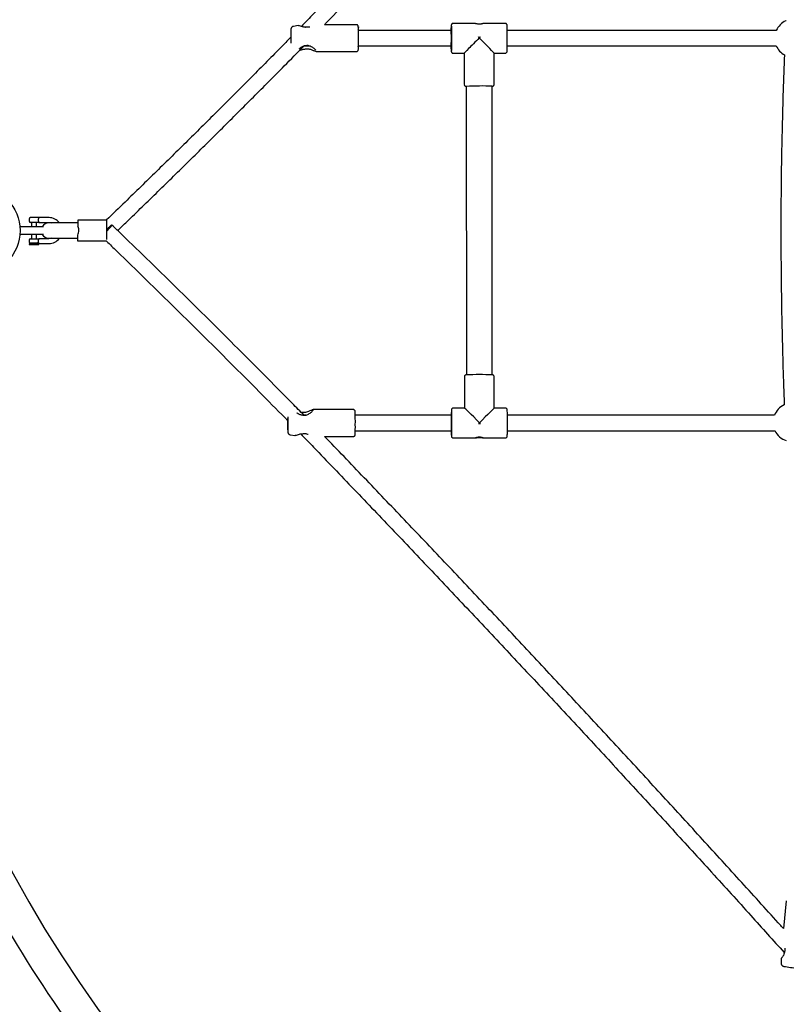
# Model space of a CAD drawing. Units: millimetres. Extents: x -1956 to 9998, y -1566 to 9772.
# Drawn here: x 4046 to 4843, y 3471 to 4494 of the extents above; entities that cross this region are included whole.
import ezdxf

# ---------------------------------------------------------------- set-up
doc = ezdxf.new("R2010")
doc.units = ezdxf.units.MM
doc.layers.add('Dimensions', color=7, linetype='Continuous')
doc.styles.get("Standard").update_dxf_attribs({"font": 'arial.ttf'})
doc.dimstyles.new('Leikkiset keinu', dxfattribs={"dimtxt": 150, "dimasz": 2.5, "dimexe": 0.06, "dimexo": 0.625, "dimtad": 0, "dimtih": 1, "dimtoh": 1, "dimdec": 0, "dimtxsty": 'Standard', "dimcen": 2.5, "dimadec": 0, "dimazin": 0, "dimtfac": 1, "dimtmove": 0, "dimatfit": 3, "dimfxl": 1, "dimarcsym": 0})

# ---------------------------------------------------------------- blocks, each defined once
blk = doc.blocks.new('*D2')
at = {"layer": 'Defpoints', "color": 0}
for p in [(5259.9, 8348.4), (-1729.2, 331.2), (5259.9, 331.2)]:
    blk.add_point(p, dxfattribs=at)
at = {"layer": 'Dimensions', "color": 0, "lineweight": -2}
for p, q in [((5259.3, 8348.4), (-1729.3, 8348.4)), ((-1729.2, 8345.9), (-1729.2, 4417)), ((-1729.2, 333.7), (-1729.2, 4262.6)), ((5259.3, 331.2), (-1729.3, 331.2))]:
    blk.add_line(p, q, dxfattribs=at)
at = {"layer": 'Dimensions', "color": 0}
for points in [[(-1728.8, 8345.9), (-1729.6, 8345.9), (-1729.2, 8348.4)], [(-1729.6, 333.7), (-1728.8, 333.7), (-1729.2, 331.2)]]:
    blk.add_solid(points, dxfattribs=at)
at = {"layer": 'Dimensions', "color": 0, "insert": (-1729.2, 4339.8), "char_height": 150, "attachment_point": 5}
blk.add_mtext('8017', dxfattribs=at)
blk = doc.blocks.new('*D3')
at = {"layer": 'Defpoints', "color": 0}
for p in [(9998.1, 5666.4), (486.1, 3984.6), (9998.1, -1467.3)]:
    blk.add_point(p, dxfattribs=at)
at = {"layer": 'Dimensions', "color": 0, "lineweight": -2}
for p, q in [((9998.1, 5665.8), (9998.1, -1467.4)), ((486.1, 3984), (486.1, -1467.4)), ((488.6, -1467.3), (5018.5, -1467.3)), ((9995.6, -1467.3), (5465.6, -1467.3))]:
    blk.add_line(p, q, dxfattribs=at)
at = {"layer": 'Dimensions', "color": 0}
for points in [[(488.6, -1466.9), (488.6, -1467.8), (486.1, -1467.3)], [(9995.6, -1467.8), (9995.6, -1466.9), (9998.1, -1467.3)]]:
    blk.add_solid(points, dxfattribs=at)
at = {"layer": 'Dimensions', "color": 0, "insert": (5242.1, -1467.3), "char_height": 150, "attachment_point": 5}
blk.add_mtext('9512', dxfattribs=at)

msp = doc.modelspace()

# ---------------------------------------------------------------- linework, layer by layer
at = {"color": 7, "linetype": 'Continuous', "lineweight": 25}
for p, q in [((4842.8, 4493.2), (4842.2, 4492.9)), ((4335.3, 4487.8), (4330.5, 4487.1)), ((4335.5, 4487.8), (4335.3, 4487.8)), ((4335.4, 4487.8), (4335.4, 4487.8)), ((4395.9, 4488.8), (4362.7, 4488.8)), ((4494.6, 4482.9), (4397.9, 4482.9)), ((4519.6, 4490.2), (4496.4, 4490.2)), ((4550.6, 4490.2), (4527.4, 4490.2)), ((4832.4, 4482.8), (4552.6, 4482.9)), ((4341.6, 4466.9), (4347.4, 4466.9)), ((4397.9, 4466.9), (4494.6, 4466.9)), ((4552.6, 4466.9), (4832.3, 4466.8)), ((4354.2, 4461), (4354.4, 4461)), ((4354.3, 4461), (4395.9, 4461)), ((4496.4, 4459.2), (4508, 4459.2)), ((4496.4, 4459.2), (4496.4, 4459.2)), ((4508, 4459.2), (4508, 4426.6)), ((4539, 4426.6), (4539, 4459.2)), ((4539, 4459.2), (4550.6, 4459.2)), ((4510, 4424.7), (4510.2, 4124.8)), ((4537.2, 4124.8), (4537, 4424.7)), ((4076.4, 4288.3), (4065.8, 4288.3)), ((4046.1, 4278.8), (4046.3, 4278.8)), ((4060.8, 4278.8), (4046.3, 4278.8)), ((4055.8, 4286.8), (4055.8, 4284.8)), ((4063.9, 4283.3), (4057.3, 4283.3)), ((4058.3, 4283.3), (4058.3, 4278.8)), ((4070.7, 4278.8), (4060.8, 4278.8)), ((4063.3, 4278.8), (4063.3, 4283.3)), ((4065.8, 4283.3), (4076.4, 4283.3)), ((4099.9, 4282.8), (4076.3, 4282.8)), ((4076.3, 4282.8), (4076.3, 4282.8)), ((4106.3, 4282.8), (4099.9, 4282.8)), ((4106.3, 4285.8), (4106.3, 4279.4)), ((4136.3, 4285.8), (4106.3, 4285.8)), ((4136.3, 4285.8), (4136.3, 4265.7)), ((4046.3, 4270.8), (4046.1, 4270.8)), ((4060.8, 4270.8), (4046.3, 4270.8)), ((4058.3, 4270.8), (4058.3, 4266.3)), ((4070.7, 4270.8), (4060.8, 4270.8)), ((4063.3, 4266.3), (4063.3, 4270.8)), ((4106.3, 4263.8), (4106.3, 4270.2)), ((4055.8, 4264.8), (4055.8, 4262.8)), ((4056.5, 4261.6), (4055.8, 4260.8)), ((4055.8, 4260.8), (4055.8, 4260.5)), ((4055.8, 4260.8), (4060.8, 4260.8)), ((4055.8, 4260.5), (4061.6, 4260.5)), ((4064.6, 4261.6), (4056.5, 4261.6)), ((4060.8, 4260.8), (4065.8, 4260.8)), ((4061.6, 4260.5), (4065.8, 4260.5)), ((4065.8, 4260.8), (4065.3, 4261.3)), ((4065.3, 4261.3), (4065.8, 4261.3)), ((4076.3, 4266.3), (4065.8, 4266.3)), ((4065.8, 4261.3), (4076.3, 4261.3)), ((4065.8, 4260.5), (4065.8, 4260.8)), ((4076.3, 4266.8), (4099.9, 4266.8)), ((4076.3, 4266.8), (4076.3, 4266.8)), ((4099.9, 4266.8), (4106.3, 4266.8)), ((4136.3, 4263.8), (4106.3, 4263.8)), ((4508.2, 4122.9), (4508.2, 4090.3)), ((4539.2, 4090.3), (4539.2, 4122.9)), ((4840.8, 4093.7), (4840.5, 4093.6)), ((4339.6, 4085.9), (4338.5, 4085.9)), ((4392.7, 4088.7), (4351.2, 4088.7)), ((4508.2, 4090.3), (4496.6, 4090.3)), ((4550.8, 4090.3), (4539.2, 4090.3)), ((4343.4, 4082.8), (4341.6, 4082.8)), ((4494.7, 4082.8), (4394.8, 4082.8)), ((4524.8, 4074.1), (4522.8, 4074.1)), ((4830.5, 4082.8), (4552.8, 4082.8)), ((4394.8, 4066.8), (4494.8, 4066.8)), ((4552.8, 4066.8), (4831, 4066.8)), ((4327.3, 4062.5), (4332, 4061.9)), ((4332, 4061.9), (4332.3, 4061.9)), ((4362.7, 4060.9), (4392.7, 4060.9)), ((4496.6, 4059.3), (4519.7, 4059.3)), ((4527.6, 4059.3), (4550.8, 4059.3)), ((4842.8, 3578.2), (4839.7, 3549.4)), ((4837.4, 3517.7), (4837.5, 3513.1))]:
    msp.add_line(p, q, dxfattribs=at)
at = {"color": 7, "linetype": 'Continuous', "lineweight": 25, "flags": 128}
for points in [[(4398, 4482.9), (4397.9, 4483.4), (4397.9, 4483.6), (4397.9, 4483.5), (4397.9, 4483.1), (4397.9, 4482.3), (4397.8, 4481.2), (4397.8, 4479.8), (4397.8, 4478.2), (4397.8, 4476.6)], [(4494.5, 4488.3), (4494.5, 4488.3), (4494.5, 4488), (4494.6, 4487.3), (4494.6, 4486.4), (4494.6, 4485.1), (4494.6, 4483.5), (4494.6, 4481.8), (4494.7, 4479.8), (4494.7, 4477.7), (4494.7, 4475.5), (4494.7, 4473.4), (4494.7, 4471.2), (4494.7, 4469.1), (4494.6, 4467.2), (4494.6, 4465.5), (4494.6, 4464), (4494.6, 4462.8), (4494.6, 4461.9), (4494.5, 4461.3), (4494.5, 4461.1)], [(4327.8, 4476.7), (4327.8, 4474.9), (4327.8, 4473), (4327.8, 4471.3), (4327.8, 4469.7), (4327.8, 4469.6)], [(4397.8, 4476.6), (4397.8, 4474.8), (4397.8, 4473), (4397.8, 4471.3), (4397.8, 4469.8), (4397.8, 4468.5), (4397.9, 4467.4), (4397.9, 4466.6), (4397.9, 4466.2), (4397.9, 4466.2), (4397.9, 4466.4), (4398, 4466.9)], [(4522.7, 4476), (4522.9, 4476), (4523.2, 4476), (4523.4, 4476), (4523.7, 4476), (4523.9, 4476), (4524.2, 4476), (4524.4, 4476), (4524.7, 4476)], [(4076.3, 4283.3), (4078.1, 4283.1), (4079.2, 4282.8)], [(4136.3, 4274), (4136.4, 4274.1), (4137.6, 4275.4), (4138.7, 4276.6), (4139.7, 4277.7), (4140.6, 4278.7), (4141.3, 4279.6), (4141.7, 4280.2), (4141.9, 4280.5), (4141.8, 4280.6), (4141.4, 4280.4), (4140.8, 4280), (4140, 4279.3), (4139.1, 4278.4), (4138, 4277.4), (4136.8, 4276.2), (4136.3, 4275.7)], [(4079.2, 4266.8), (4078.1, 4266.5), (4076.3, 4266.3)], [(4494.7, 4088.4), (4494.7, 4088.4), (4494.7, 4088.1), (4494.7, 4087.4), (4494.7, 4086.4), (4494.8, 4085.2), (4494.8, 4083.6), (4494.8, 4081.9), (4494.8, 4079.9), (4494.8, 4077.8), (4494.8, 4075.6), (4494.8, 4073.5), (4494.8, 4071.3), (4494.8, 4069.2), (4494.8, 4067.3), (4494.8, 4065.6), (4494.8, 4064.1), (4494.7, 4062.9), (4494.7, 4062), (4494.7, 4061.4), (4494.7, 4061.2)], [(4552.7, 4061.2), (4552.7, 4061.3), (4552.7, 4061.7), (4552.7, 4062.4), (4552.8, 4063.5), (4552.8, 4064.8), (4552.8, 4066.4), (4552.8, 4068.3), (4552.8, 4070.3), (4552.8, 4072.4), (4552.8, 4074.6), (4552.8, 4076.7), (4552.8, 4078.9), (4552.8, 4080.9), (4552.8, 4082.8), (4552.8, 4084.4), (4552.8, 4085.9), (4552.7, 4087), (4552.7, 4087.8), (4552.7, 4088.3), (4552.7, 4088.4)], [(4324.6, 4077.2), (4324.6, 4075.9), (4324.6, 4074.3), (4324.6, 4072.8), (4324.6, 4071.3), (4324.6, 4070.1), (4324.6, 4069), (4324.7, 4068.3), (4324.7, 4067.9), (4324.7, 4067.8), (4324.7, 4068.1), (4324.7, 4068.7), (4324.7, 4069.6), (4324.7, 4070.8), (4324.8, 4072.1), (4324.8, 4073.7), (4324.8, 4073.7)], [(4324.8, 4073.7), (4324.8, 4075.2), (4324.8, 4076.8), (4324.7, 4078.2), (4324.7, 4079.5)], [(4324.8, 4081.3), (4324.8, 4080.2), (4324.8, 4078.6), (4324.8, 4076.9), (4324.8, 4075.1), (4324.8, 4073.3)], [(4524.8, 4074.1), (4524.6, 4074.1), (4524.3, 4074.1), (4524.1, 4074.1), (4523.8, 4074.1), (4523.6, 4074.1), (4523.3, 4074.1), (4523.1, 4074.1), (4522.8, 4074.1)]]:
    msp.add_lwpolyline(points, dxfattribs=at)
at = {"color": 7, "linetype": 'Continuous', "lineweight": 25}
msp.add_circle((4001.3, 4274.8), 45, dxfattribs=at)
for centre, radius, start, end in [((5259.9, 4274.8), 1391.8, 93.3828, 179.3063), ((4850.7, 4474.8), 20, 115.0664, 156.27), ((4342.9, 4484.8), 1.24, 89.9877, 96.0889), ((4595.1, 4479.1), 197.3, 177.7804, 180.5716), ((4310.8, 4482.7), 87.2, 0.1005, 2.5836), ((4651, 4482.7), 156.6, 177.9798, 179.9316), ((4549.8, 4482.8), 55.3, 177.1741, 179.9698), ((4085.2, 4474.6), 409.4, 358.4899, 1.5373), ((4168, 4477.9), 384.7, 359.576, 1.5439), ((4720.2, 4473.2), 322.5, 179.2963, 181.8105), ((4182.2, 4471.6), 370.4, 358.3902, 0.533), ((4342.9, 4468.2), 1, 273.5024, 284.4641), ((4343.1, 4464.6), 1, 269.1402, 280.2157), ((4342.8, 4466.4), 55.3, 356.4769, 0.5019), ((4667.3, 4467.1), 172.9, 180.0864, 181.9702), ((4550.9, 4466.7), 56.4, 179.825, 182.9218), ((4850.7, 4474.8), 20, 203.4265, 240.3907), ((4520.5, 4239.6), 185.4, 89.0121, 93.2335), ((4527, 4255.3), 169.8, 86.5951, 91.1233), ((4057.3, 4286.8), 1.5, 90, 180), ((4076.3, 4274.8), 13.5, 36.3412, 90), ((4057.3, 4284.8), 1.5, 180, 270), ((4076.3, 4274.8), 8, 90, 150), ((4076.3, 4274.8), 8, 210, 270), ((5259.9, 4274.8), 1391.8, 180.6937, 269.3063), ((4057.3, 4264.8), 1.5, 90, 180), ((4057.3, 4262.8), 1.5, 180, 238.2666), ((4076.3, 4274.8), 13.5, 270, 323.6588), ((4523.9, 3816.7), 308.4, 87.5745, 92.5314), ((4849, 4075.5), 20, 115.0664, 158.4476), ((4007.1, 4076.5), 387.7, 359.4593, 1.4898), ((4654.5, 4082.7), 159.9, 177.9882, 179.9609), ((4552.4, 4082.8), 57.8, 177.1945, 180.041), ((4085.4, 4074.7), 409.4, 358.4899, 1.5373), ((4673.8, 4073.9), 349.2, 179.4534, 181.3756), ((4339.9, 4081.8), 1, 75.9193, 90.0087), ((4339.8, 4064.7), 1, 269.478, 280.655), ((4117.8, 4070.9), 277, 358.3527, 0.404), ((4619.7, 4066.3), 125.2, 179.7853, 182.3078), ((4548.7, 4066.7), 54.1, 179.8929, 182.9403), ((4849, 4075.5), 20, 205.6354, 251.9137), ((5259.9, 4274.8), 1425.5, 204.5923, 217.4022), ((4841.9, 3524.7), 1, 161.708, 172.9316), ((4864.9, 3652.2), 144.3, 260.8052, 266.4061)]:
    msp.add_arc(centre, radius, start, end, dxfattribs=at)
for centre, major_axis, ratio, start_param, end_param in [((4523.5, 4474.7), (15.5, 15.5), 0.005587, 1.554632, 3.136007), ((4523.5, 4474.7), (15.5, -15.5), 0.016162, 1.576382, 1.640943), ((4523.5, 4474.7), (15.5, 15.5), 0.005587, 1.490071, 1.554632), ((4523.5, 4474.7), (15.5, -15.5), 0.016162, 0.016164, 1.576382), ((4523.7, 4074.8), (15.5, -15.5), 0.016162, 1.576382, 3.125429), ((4523.7, 4074.8), (15.5, 15.5), 0.005587, 0.005586, 1.554632), ((4523.7, 4074.8), (15.5, 15.5), 0.005587, 1.554632, 1.619193), ((4523.7, 4074.8), (15.5, -15.5), 0.016162, 1.511821, 1.576382)]:
    msp.add_ellipse(centre, major_axis=major_axis, ratio=ratio, start_param=start_param, end_param=end_param, dxfattribs=at)
for points, knots in [([(4837.5, 5021.8), (4833.2, 5017), (4814.8, 4996.6), (4782.2, 4960.6), (4739.8, 4914), (4697.2, 4867.6), (4654.4, 4821.2), (4611.6, 4775), (4568.6, 4728.9), (4525.4, 4682.9), (4482.2, 4637.1), (4438.8, 4591.3), (4395.3, 4545.7), (4361.9, 4511), (4343, 4491.4), (4338.7, 4487)], [0, 0, 0, 0, 0.026559, 0.112753, 0.198948, 0.285143, 0.371338, 0.457532, 0.543727, 0.629922, 0.716116, 0.802311, 0.888506, 0.9747, 1, 1, 1, 1]), ([(4362.7, 4488.8), (4363.1, 4489.2), (4378.1, 4504.7), (4407.6, 4535.4), (4451.1, 4581.1), (4494.5, 4626.8), (4537.8, 4672.7), (4581, 4718.7), (4624, 4764.9), (4666.9, 4811.1), (4709.6, 4857.5), (4752.3, 4904), (4794.6, 4950.4), (4822.7, 4981.5), (4836.6, 4996.9)], [0, 0, 0, 0, 0.0023298, 0.0931152, 0.1839006, 0.274686, 0.3654714, 0.4562568, 0.5470422, 0.6378276, 0.728613, 0.8193984, 0.9101838, 1, 1, 1, 1]), ([(4330.5, 4487.1), (4330.2, 4487.1), (4329.7, 4487), (4329.1, 4486.6), (4328.6, 4486.1), (4328.3, 4485.6), (4328.1, 4485.1), (4328, 4484.8), (4327.9, 4484.6), (4327.9, 4484.4), (4327.9, 4484.2), (4327.9, 4483.9), (4327.9, 4483.3), (4327.9, 4482.3), (4327.8, 4481.1), (4327.8, 4479.7), (4327.8, 4478.2), (4327.8, 4477.1), (4327.8, 4476.7)], [0, 0, 0, 0, 0.051027, 0.098236, 0.139399, 0.175242, 0.205679, 0.23028, 0.247837, 0.267616, 0.302963, 0.370881, 0.476513, 0.589682, 0.697668, 0.804448, 0.910809, 1, 1, 1, 1]), ([(4342.9, 4486.2), (4342.3, 4486.2), (4341.3, 4486.3), (4339.5, 4486.7), (4337.7, 4487.3), (4336.4, 4487.7), (4335.9, 4487.7), (4335.7, 4487.7)], [0, 0, 0, 0, 0.163113, 0.320456, 0.612503, 0.869244, 1, 1, 1, 1]), ([(4342.8, 4486), (4342.8, 4486.1), (4342.8, 4486.2), (4342.9, 4486.2), (4342.9, 4486.2), (4342.9, 4486.2)], [0, 0, 0, 0, 0.404004, 0.910525, 1, 1, 1, 1]), ([(4347.4, 4486.4), (4347.4, 4486.4), (4346.7, 4486.2), (4345.2, 4486), (4343.8, 4486.1), (4343.1, 4486.2)], [0, 0, 0, 0, 0.028553, 0.502088, 1, 1, 1, 1]), ([(4397.9, 4486.8), (4397.9, 4486.9), (4397.9, 4487), (4397.9, 4487.1), (4397.8, 4487.4), (4397.7, 4487.8), (4397.4, 4488.2), (4396.9, 4488.6), (4396.3, 4488.8), (4396, 4488.8), (4395.9, 4488.8)], [0, 0, 0, 0, 0.152035, 0.277441, 0.354484, 0.455757, 0.595414, 0.754145, 0.933208, 1, 1, 1, 1]), ([(4496.4, 4490.2), (4496.2, 4490.2), (4495.8, 4490.1), (4495.3, 4489.9), (4495, 4489.5), (4494.7, 4489.2), (4494.6, 4488.9), (4494.6, 4488.7), (4494.5, 4488.6), (4494.5, 4488.5), (4494.5, 4488.4), (4494.5, 4488.4)], [0, 0, 0, 0, 0.159301, 0.315611, 0.445114, 0.555189, 0.644747, 0.712966, 0.780666, 0.883468, 1, 1, 1, 1]), ([(4519.6, 4490.2), (4519.6, 4490.2), (4519.7, 4490.2), (4520.5, 4490), (4521.6, 4489.8), (4523, 4489.6), (4524.3, 4489.6), (4525.4, 4489.8), (4526.4, 4489.9), (4527.1, 4490.1), (4527.5, 4490.2), (4527.5, 4490.2), (4527.4, 4490.2)], [0, 0, 0, 0, 0.098204, 0.223213, 0.346655, 0.458436, 0.555621, 0.646742, 0.74377, 0.851403, 0.97254, 1, 1, 1, 1]), ([(4552.5, 4488.4), (4552.5, 4488.4), (4552.5, 4488.5), (4552.5, 4488.6), (4552.5, 4488.8), (4552.3, 4489.1), (4552.1, 4489.5), (4551.7, 4489.9), (4551.2, 4490.2), (4550.8, 4490.2), (4550.6, 4490.2)], [0, 0, 0, 0, 0.105349, 0.234974, 0.316088, 0.403737, 0.539547, 0.691869, 0.869373, 1, 1, 1, 1]), ([(4327.8, 4475.7), (4324.2, 4472), (4309.9, 4457.6), (4284.9, 4432.3), (4252.8, 4400.2), (4220.5, 4368.1), (4188, 4336.2), (4159.9, 4308.8), (4142.6, 4292.1), (4136.2, 4285.9)], [0, 0, 0, 0, 0.057331, 0.225971, 0.394611, 0.563252, 0.731892, 0.900533, 1, 1, 1, 1]), ([(4147.8, 4274.8), (4151.6, 4278.5), (4166.2, 4292.6), (4191.7, 4317.5), (4224.2, 4349.3), (4256.6, 4381.4), (4288.8, 4413.6), (4317.2, 4442.1), (4334.7, 4459.9), (4341.6, 4467)], [0, 0, 0, 0, 0.057444, 0.224334, 0.391223, 0.558113, 0.725003, 0.891892, 1, 1, 1, 1]), ([(4336.5, 4463.7), (4336.8, 4464), (4337.5, 4464.7), (4339.3, 4466), (4341.2, 4466.9), (4342.3, 4467.1), (4342.9, 4467.2)], [0, 0, 0, 0, 0.29395, 0.634901, 0.816059, 1, 1, 1, 1]), ([(4337, 4462.3), (4337.3, 4462.4), (4338.1, 4462.6), (4339.6, 4463.1), (4341.4, 4463.5), (4342.5, 4463.5), (4343.1, 4463.6)], [0, 0, 0, 0, 0.175051, 0.568331, 0.780278, 1, 1, 1, 1]), ([(4343.1, 4467.2), (4343.6, 4467.3), (4344.6, 4467.5), (4346.3, 4467.3), (4348, 4466.7), (4349.7, 4465.8), (4351.2, 4464.8), (4352.5, 4463.7), (4353.3, 4462.8), (4353.4, 4462.5), (4353.5, 4462.5)], [0, 0, 0, 0, 0.0997362, 0.2069503, 0.3260752, 0.4578798, 0.6013185, 0.7535005, 0.9113861, 1, 1, 1, 1]), ([(4343.3, 4463.6), (4343.8, 4463.7), (4344.8, 4463.8), (4346.5, 4463.7), (4348.1, 4463.3), (4349.7, 4462.8), (4351.1, 4462.1), (4352.5, 4461.6), (4353.4, 4461.2), (4353.7, 4461.1), (4353.8, 4461.1)], [0, 0, 0, 0, 0.1130422, 0.2298622, 0.3546659, 0.4879962, 0.6300877, 0.7805005, 0.9380972, 1, 1, 1, 1]), ([(4395.9, 4461), (4396.1, 4461), (4396.4, 4461), (4396.9, 4461.2), (4397.4, 4461.6), (4397.6, 4461.9), (4397.8, 4462.3), (4397.9, 4462.5), (4397.9, 4462.6), (4397.9, 4462.6), (4397.9, 4462.6)], [0, 0, 0, 0, 0.138916, 0.357517, 0.535748, 0.687251, 0.813444, 0.910187, 0.994791, 1, 1, 1, 1]), ([(4494.5, 4461), (4494.5, 4461), (4494.5, 4460.9), (4494.6, 4460.7), (4494.6, 4460.4), (4494.8, 4460.1), (4495.1, 4459.7), (4495.6, 4459.3), (4496.1, 4459.2), (4496.4, 4459.2), (4496.5, 4459.2)], [0, 0, 0, 0, 0.179336, 0.270443, 0.352757, 0.463056, 0.605224, 0.770285, 0.952291, 1, 1, 1, 1]), ([(4550.6, 4459.2), (4550.7, 4459.2), (4551, 4459.2), (4551.5, 4459.4), (4551.9, 4459.7), (4552.2, 4460.1), (4552.4, 4460.4), (4552.5, 4460.6), (4552.5, 4460.8), (4552.5, 4460.9), (4552.5, 4460.9), (4552.5, 4460.9)], [0, 0, 0, 0, 0.101044, 0.302338, 0.465214, 0.603427, 0.719082, 0.808282, 0.883499, 0.9791, 1, 1, 1, 1]), ([(4840.8, 4457.5), (4840.4, 4445.1), (4839.4, 4420), (4838.4, 4382.4), (4837.6, 4344.7), (4837.2, 4306.9), (4837.1, 4269.2), (4837.3, 4231.5), (4837.8, 4193.7), (4838.6, 4156), (4839.6, 4122.7), (4840.4, 4101.9), (4840.7, 4093.7)], [0, 0, 0, 0, 0.10284, 0.206536, 0.310232, 0.413927, 0.517623, 0.621319, 0.725014, 0.82871, 0.932406, 1, 1, 1, 1]), ([(4508.1, 4426.6), (4508.1, 4426.5), (4508, 4426.2), (4508.2, 4425.7), (4508.6, 4425.3), (4508.9, 4425), (4509.2, 4424.8), (4509.4, 4424.8), (4509.7, 4424.7), (4509.8, 4424.7), (4509.8, 4424.7), (4509.8, 4424.7)], [0, 0, 0, 0, 0.084827, 0.249609, 0.38404, 0.500016, 0.599576, 0.689863, 0.802315, 0.996913, 1, 1, 1, 1]), ([(4537, 4424.7), (4537.1, 4424.7), (4537.3, 4424.7), (4537.6, 4424.8), (4538, 4424.9), (4538.4, 4425.2), (4538.8, 4425.6), (4539, 4426.1), (4539, 4426.5), (4539, 4426.6)], [0, 0, 0, 0, 0.3228438, 0.463987, 0.5547935, 0.6585002, 0.7842262, 0.923664, 1, 1, 1, 1]), ([(4065.8, 4288.3), (4065.8, 4288.3), (4065.8, 4288.3), (4065.8, 4288.3), (4065.8, 4288.3), (4065.7, 4288.3), (4065.7, 4288.3), (4065.5, 4288.3), (4065.2, 4288.3), (4064.7, 4288.3), (4064.2, 4288.3), (4064, 4288.3), (4063.9, 4288.3)], [0, 0, 0, 0, 0.000605, 0.001375, 0.003488, 0.01021, 0.034055, 0.123978, 0.249177, 0.499771, 0.769415, 1, 1, 1, 1]), ([(4065.8, 4288.3), (4065.8, 4288.3), (4065.7, 4288.3), (4065.6, 4288), (4065.5, 4287.7), (4065.4, 4287.4), (4065.3, 4287), (4065.2, 4286.8)], [0, 0, 0, 0, 0.249212, 0.498881, 0.593015, 0.750409, 1, 1, 1, 1]), ([(4065.8, 4283.3), (4065.4, 4283.3), (4064.9, 4283.3), (4064.2, 4283.3), (4064, 4283.3), (4063.9, 4283.3)], [0, 0, 0, 0, 0.500229, 0.749976, 1, 1, 1, 1]), ([(4065.2, 4286.8), (4065.2, 4286.6), (4065.1, 4286.1), (4065.1, 4285.4), (4065.2, 4285), (4065.2, 4284.8)], [0, 0, 0, 0, 0.365931, 0.732716, 1, 1, 1, 1]), ([(4065.2, 4284.8), (4065.3, 4284.6), (4065.4, 4284.2), (4065.6, 4283.7), (4065.7, 4283.4), (4065.8, 4283.4), (4065.8, 4283.3)], [0, 0, 0, 0, 0.2495524, 0.5001558, 0.7505667, 1, 1, 1, 1]), ([(4106.3, 4270.2), (4106.6, 4271), (4107.3, 4272.5), (4107.5, 4275.2), (4107.2, 4277.6), (4106.5, 4278.9), (4106.3, 4279.4)], [0, 0, 0, 0, 0.266006, 0.531719, 0.802227, 1, 1, 1, 1]), ([(4341.6, 4082.8), (4337.5, 4086.9), (4323.4, 4101.2), (4299.3, 4125.6), (4269, 4155.9), (4238.7, 4186.1), (4208.2, 4216.1), (4178.2, 4245.4), (4156, 4266.9), (4144.1, 4278.4), (4141.8, 4280.6)], [0, 0, 0, 0, 0.061985, 0.214108, 0.36623, 0.518353, 0.670475, 0.822598, 0.966714, 1, 1, 1, 1]), ([(4063.9, 4266.3), (4064, 4266.3), (4064.2, 4266.3), (4064.9, 4266.3), (4065.4, 4266.3), (4065.8, 4266.3)], [0, 0, 0, 0, 0.250008, 0.499707, 1, 1, 1, 1]), ([(4064.6, 4261.6), (4064.7, 4261.5), (4065, 4261.5), (4065.2, 4261.4), (4065.2, 4261.3), (4065.3, 4261.3)], [0, 0, 0, 0, 0.497713, 0.749301, 1, 1, 1, 1]), ([(4065.2, 4264.8), (4065.2, 4264.7), (4065.1, 4264.3), (4065.1, 4263.8), (4065.1, 4263.3), (4065.2, 4263), (4065.2, 4262.8)], [0, 0, 0, 0, 0.260699, 0.500001, 0.739421, 1, 1, 1, 1]), ([(4065.8, 4266.3), (4065.8, 4266.3), (4065.8, 4266.3), (4065.7, 4266.1), (4065.5, 4265.8), (4065.4, 4265.4), (4065.3, 4265.1), (4065.2, 4264.9), (4065.2, 4264.8)], [0, 0, 0, 0, 0.1716844, 0.354066, 0.6598017, 0.7956105, 0.869771, 1, 1, 1, 1]), ([(4065.2, 4262.8), (4065.2, 4262.7), (4065.3, 4262.6), (4065.3, 4262.4), (4065.4, 4262.1), (4065.6, 4261.7), (4065.7, 4261.4), (4065.8, 4261.4), (4065.8, 4261.3)], [0, 0, 0, 0, 0.120482, 0.20761, 0.236289, 0.498687, 0.752217, 1, 1, 1, 1]), ([(4136.1, 4263.9), (4139.7, 4260.4), (4153.5, 4247.1), (4177.5, 4223.7), (4208, 4193.9), (4238.4, 4163.8), (4268.6, 4133.7), (4297.4, 4104.8), (4316.1, 4085.8), (4324.8, 4077.1)], [0, 0, 0, 0, 0.056715, 0.217556, 0.378397, 0.539237, 0.700078, 0.860919, 1, 1, 1, 1]), ([(4510, 4124.8), (4509.9, 4124.8), (4509.8, 4124.8), (4509.6, 4124.7), (4509.2, 4124.6), (4508.8, 4124.3), (4508.4, 4123.9), (4508.2, 4123.4), (4508.2, 4123), (4508.2, 4122.9)], [0, 0, 0, 0, 0.193755, 0.361807, 0.469926, 0.593404, 0.743099, 0.909121, 1, 1, 1, 1]), ([(4539.1, 4122.9), (4539.1, 4123), (4539.1, 4123.3), (4538.9, 4123.8), (4538.6, 4124.2), (4538.3, 4124.5), (4538, 4124.7), (4537.7, 4124.7), (4537.5, 4124.8), (4537.3, 4124.8), (4537.2, 4124.8), (4537.1, 4124.8)], [0, 0, 0, 0, 0.069562, 0.204543, 0.314661, 0.409662, 0.491216, 0.565174, 0.657289, 0.816692, 1, 1, 1, 1]), ([(4339.9, 4082.8), (4339.3, 4082.9), (4338.1, 4083.1), (4336.2, 4083.9), (4334.9, 4084.8), (4334.4, 4085.2), (4334.4, 4085.3)], [0, 0, 0, 0, 0.250956, 0.499, 0.968577, 1, 1, 1, 1]), ([(4339.7, 4085.6), (4339.7, 4085.7), (4339.7, 4085.8), (4339.8, 4085.8), (4339.8, 4085.8), (4339.8, 4085.8)], [0, 0, 0, 0, 0.49544, 0.851896, 1, 1, 1, 1]), ([(4351, 4088.4), (4351, 4088.5), (4350.8, 4088.6), (4350.1, 4088.4), (4349.1, 4088), (4347.7, 4087.4), (4346.1, 4086.6), (4344.2, 4086), (4342, 4085.6), (4340.6, 4085.7), (4339.8, 4085.8)], [0, 0, 0, 0, 0.104327, 0.229807, 0.357404, 0.487049, 0.617033, 0.745615, 0.872001, 1, 1, 1, 1]), ([(4350.6, 4088.1), (4350.6, 4087.9), (4350.5, 4087.6), (4349.5, 4086.5), (4348.2, 4085.3), (4346.7, 4084.2), (4345, 4083.3), (4343.3, 4082.7), (4341.7, 4082.5), (4340.6, 4082.7), (4340.1, 4082.8)], [0, 0, 0, 0, 0.156989, 0.306333, 0.448451, 0.580882, 0.701733, 0.810728, 0.908754, 1, 1, 1, 1]), ([(4351.2, 4088.7), (4351.1, 4088.7), (4351, 4088.7), (4350.8, 4088.6), (4350.7, 4088.5), (4350.6, 4088.4), (4350.5, 4088.4)], [0, 0, 0, 0, 0.250547, 0.500736, 0.750572, 1, 1, 1, 1]), ([(4394.7, 4086.8), (4394.7, 4086.9), (4394.7, 4086.9), (4394.7, 4087), (4394.6, 4087.3), (4394.5, 4087.6), (4394.2, 4088), (4393.7, 4088.4), (4393.2, 4088.7), (4392.8, 4088.7), (4392.7, 4088.6)], [0, 0, 0, 0, 0.0639733, 0.177095, 0.2573021, 0.3619246, 0.5150263, 0.6944584, 0.894148, 1, 1, 1, 1]), ([(4496.6, 4090.3), (4496.4, 4090.3), (4496, 4090.2), (4495.5, 4090), (4495.1, 4089.6), (4494.9, 4089.3), (4494.8, 4089), (4494.7, 4088.8), (4494.7, 4088.7), (4494.7, 4088.6), (4494.7, 4088.5), (4494.7, 4088.5)], [0, 0, 0, 0, 0.159981, 0.316165, 0.445562, 0.555549, 0.645034, 0.713199, 0.780844, 0.883563, 1, 1, 1, 1]), ([(4552.7, 4088.7), (4552.7, 4088.7), (4552.6, 4088.7), (4552.6, 4088.8), (4552.6, 4089.1), (4552.4, 4089.4), (4552.1, 4089.8), (4551.6, 4090.2), (4551.1, 4090.3), (4550.8, 4090.3), (4550.8, 4090.3)], [0, 0, 0, 0, 0.001335, 0.11368, 0.215183, 0.351194, 0.526502, 0.730042, 0.954477, 1, 1, 1, 1]), ([(4324.7, 4065.3), (4324.7, 4065.2), (4324.7, 4065.1), (4324.7, 4064.9), (4324.9, 4064.4), (4325.1, 4063.9), (4325.6, 4063.3), (4326.4, 4062.8), (4326.9, 4062.5), (4327.3, 4062.5), (4327.3, 4062.5)], [0, 0, 0, 0, 0.089997, 0.159262, 0.260597, 0.386582, 0.591422, 0.783185, 0.985758, 1, 1, 1, 1]), ([(4332.4, 4062), (4332.6, 4062), (4333.1, 4062), (4334.6, 4062.5), (4336.4, 4063.2), (4338.2, 4063.6), (4339.3, 4063.7), (4339.8, 4063.7)], [0, 0, 0, 0, 0.1302395, 0.3959802, 0.6880098, 0.8421009, 1, 1, 1, 1]), ([(4338, 4063.5), (4342.5, 4058.9), (4361, 4039.7), (4393.4, 4005.9), (4435.2, 3962.2), (4476.9, 3918.3), (4518.5, 3874.3), (4559.9, 3830.2), (4601.2, 3785.9), (4642.4, 3741.6), (4683.5, 3697.1), (4724.4, 3652.5), (4765.2, 3607.8), (4804, 3565.1), (4829.1, 3537.2), (4840.7, 3524.3)], [0, 0, 0, 0, 0.026314, 0.108409, 0.190504, 0.272599, 0.354694, 0.43679, 0.518885, 0.60098, 0.683075, 0.76517, 0.847265, 0.92936, 1, 1, 1, 1]), ([(4340, 4063.7), (4340.5, 4063.8), (4341.6, 4063.9), (4343.4, 4063.8), (4344.7, 4063.4), (4345.4, 4063.2), (4345.6, 4063.1)], [0, 0, 0, 0, 0.268915, 0.558164, 0.878858, 1, 1, 1, 1]), ([(4839.7, 3549.4), (4838.8, 3550.4), (4824.4, 3566.4), (4796.4, 3597.3), (4755.7, 3642), (4714.8, 3686.7), (4673.7, 3731.3), (4632.6, 3775.7), (4591.3, 3820), (4549.9, 3864.3), (4508.4, 3908.3), (4466.7, 3952.3), (4424.9, 3996.1), (4390.3, 4032.3), (4369.5, 4053.9), (4362.7, 4060.9)], [0, 0, 0, 0, 0.005719, 0.092311, 0.178903, 0.265495, 0.352087, 0.438679, 0.525271, 0.611863, 0.698455, 0.785047, 0.871639, 0.958231, 1, 1, 1, 1]), ([(4392.7, 4060.9), (4392.8, 4060.9), (4393.2, 4060.9), (4393.7, 4061.1), (4394.1, 4061.4), (4394.4, 4061.8), (4394.5, 4062.1), (4394.6, 4062.4), (4394.7, 4062.5), (4394.7, 4062.7), (4394.7, 4062.7), (4394.7, 4062.8), (4394.7, 4062.8)], [0, 0, 0, 0, 0.0992736, 0.2762832, 0.4199076, 0.541711, 0.6434052, 0.7209964, 0.7825115, 0.8562021, 0.9895777, 1, 1, 1, 1]), ([(4494.7, 4061.1), (4494.7, 4061.1), (4494.7, 4061), (4494.7, 4060.8), (4494.8, 4060.5), (4494.9, 4060.2), (4495.3, 4059.8), (4495.8, 4059.4), (4496.3, 4059.3), (4496.5, 4059.3), (4496.6, 4059.3)], [0, 0, 0, 0, 0.181, 0.272953, 0.356031, 0.467353, 0.61084, 0.777433, 0.961128, 1, 1, 1, 1]), ([(4523.7, 4060.1), (4523.3, 4060), (4522.5, 4060), (4521.4, 4059.8), (4520.5, 4059.6), (4519.9, 4059.4), (4519.6, 4059.3), (4519.7, 4059.3), (4519.7, 4059.3)], [0, 0, 0, 0, 0.173386, 0.341057, 0.523341, 0.729346, 0.95077, 1, 1, 1, 1]), ([(4519.9, 4059.4), (4520.1, 4059.4), (4520.6, 4059.5), (4521.7, 4059.7), (4523, 4059.9), (4524.3, 4059.9), (4525.5, 4059.7), (4526.5, 4059.6), (4527.2, 4059.4), (4527.6, 4059.3), (4527.6, 4059.3), (4527.6, 4059.3)], [0, 0, 0, 0, 0.1386852, 0.275465, 0.3995046, 0.5074321, 0.6082951, 0.71634, 0.8360847, 0.9695478, 1, 1, 1, 1]), ([(4527.6, 4059.3), (4527.6, 4059.3), (4527.6, 4059.3), (4527.1, 4059.5), (4526.2, 4059.8), (4525, 4060), (4524.1, 4060), (4523.7, 4060.1)], [0, 0, 0, 0, 0.106473, 0.353691, 0.598205, 0.82836, 1, 1, 1, 1]), ([(4550.8, 4059.3), (4551, 4059.3), (4551.4, 4059.4), (4551.9, 4059.6), (4552.2, 4060), (4552.5, 4060.3), (4552.6, 4060.6), (4552.6, 4060.8), (4552.6, 4060.9), (4552.7, 4060.9), (4552.7, 4060.9)], [0, 0, 0, 0, 0.197233, 0.390656, 0.550906, 0.687117, 0.797939, 0.882356, 0.96613, 1, 1, 1, 1]), ([(4840.9, 3524.8), (4840.7, 3524), (4840.3, 3522.3), (4839.3, 3520.7), (4838.5, 3519.6), (4838, 3518.9), (4837.7, 3518.5), (4837.7, 3518.5), (4837.7, 3518.5)], [0, 0, 0, 0, 0.202954, 0.448932, 0.587987, 0.736733, 0.893803, 1, 1, 1, 1]), ([(4841.2, 3529.1), (4841.2, 3529.1), (4841.4, 3528.4), (4841.4, 3527), (4841.1, 3525.7), (4840.9, 3525)], [0, 0, 0, 0, 0.010044, 0.505137, 1, 1, 1, 1]), ([(4837.7, 3518.4), (4837.6, 3518.3), (4837.4, 3518.1), (4837.4, 3517.8), (4837.4, 3517.7)], [0, 0, 0, 0, 0.495183, 1, 1, 1, 1]), ([(4837.5, 3513.1), (4837.5, 3512.9), (4837.5, 3512.5), (4837.7, 3511.9), (4838.1, 3511.2), (4838.6, 3510.8), (4839, 3510.5), (4839.4, 3510.3), (4839.8, 3510.2), (4840.3, 3510), (4840.9, 3509.9), (4841.5, 3509.8), (4841.6, 3509.8)], [0, 0, 0, 0, 0.056416, 0.15566, 0.242456, 0.320451, 0.392042, 0.464271, 0.550104, 0.674575, 0.905124, 1, 1, 1, 1])]:
    msp.add_open_spline(points, degree=3, knots=knots, dxfattribs=at)
for points in [[(4063.9, 4288.3), (4063.7, 4288.3), (4063.2, 4288.3), (4062.3, 4288.3), (4061.1, 4288.3), (4059.9, 4288.3), (4058.8, 4288.3), (4058, 4288.3), (4057.4, 4288.3), (4057.3, 4288.3), (4057.3, 4288.3)], [(4057.3, 4266.3), (4057.3, 4266.3), (4057.4, 4266.3), (4058, 4266.3), (4058.8, 4266.3), (4059.9, 4266.3), (4061.1, 4266.3), (4062.3, 4266.3), (4063.2, 4266.3), (4063.7, 4266.3), (4063.9, 4266.3)], [(4064.6, 4261.6), (4064.7, 4261.6), (4064.9, 4261.8), (4065.1, 4262.1), (4065.2, 4262.5), (4065.2, 4262.7), (4065.2, 4262.8)]]:
    msp.add_open_spline(points, degree=3, dxfattribs=at)

# ---------------------------------------------------------------- dimensions: what is measured, and where the dimension line sits
at = {"layer": 'Dimensions'}
dim = msp.add_linear_dim(base=(-1729.2, 331.2), p1=(5259.9, 8348.4), p2=(5259.9, 331.2), angle=90, dimstyle='Leikkiset keinu', override={"dimlfac": 1}, dxfattribs=at)
dim.commit()
dim.dimension.update_dxf_attribs({"geometry": '*D2', "text_midpoint": (-1729.2, 4339.8)})
dim = msp.add_linear_dim(base=(9998.1, -1467.3), p1=(486.1, 3984.6), p2=(9998.1, 5666.4), dimstyle='Leikkiset keinu', override={"dimlfac": 1}, dxfattribs=at)
dim.commit()
dim.dimension.update_dxf_attribs({"geometry": '*D3', "text_midpoint": (5242.1, -1467.3)})

doc.saveas('drawing.dxf')
